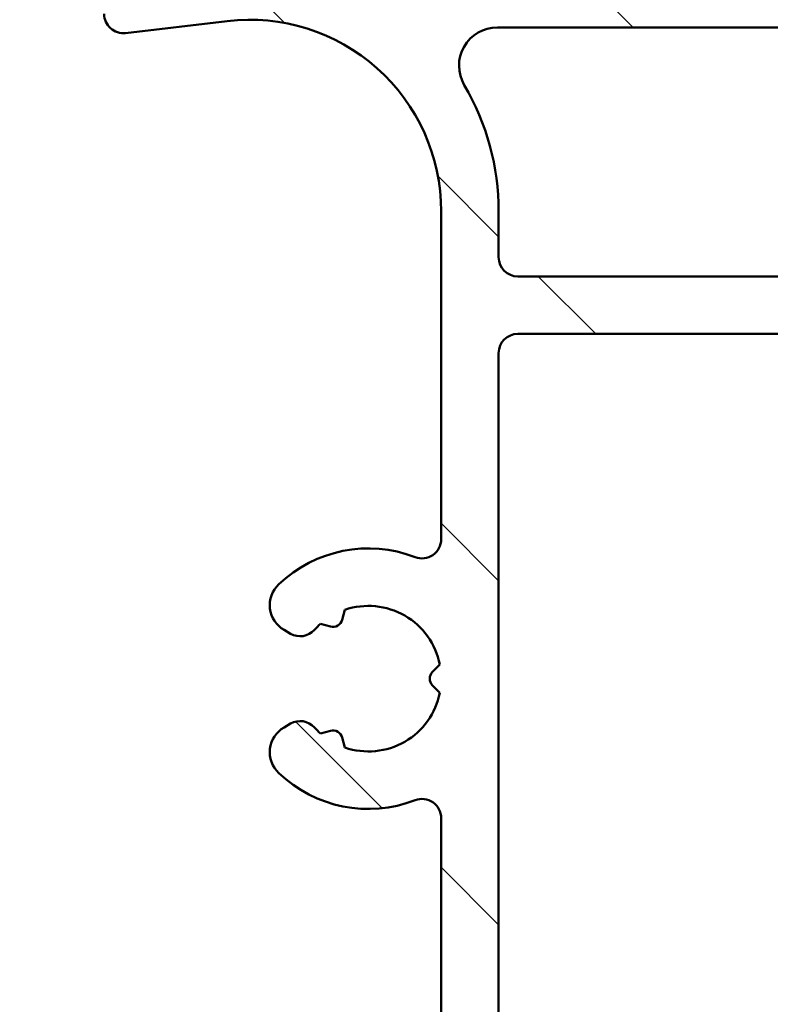
# Model space of a CAD drawing. Units: millimetres. Extents: x 13 to 821, y 10 to 287.
# Drawn here: x 683 to 693, y 56 to 69 of the extents above; entities that cross this region are included whole.
import ezdxf

# ---------------------------------------------------------------- set-up
doc = ezdxf.new("R2010")
doc.units = ezdxf.units.MM
for name, color, linetype, lineweight in [('Dimension (ISO)', 3, 'Continuous', 25), ('Hatch (ISO)', 8, 'Continuous', 18), ('Visible (ISO)', 7, 'Continuous', 50)]:
    doc.layers.add(name, color=color, linetype=linetype, lineweight=lineweight)
doc.styles.add('Note Text (ISO)', font='tahoma.ttf')
doc.dimstyles.new('Default (ISO)', dxfattribs={"dimtxt": 3.5, "dimasz": 2.5, "dimexe": 3.175, "dimexo": 0, "dimgap": 0.762, "dimtad": 1, "dimrnd": 1e-08, "dimtxsty": 'Note Text (ISO)', "dimcen": 0.09, "dimdle": 10, "dimclrd": 256, "dimclre": 256, "dimclrt": 256, "dimazin": 2, "dimtfac": 1.001485705375671, "dimtmove": 0, "dimatfit": 3, "dimfxl": 1, "dimtolj": 1, "dimtzin": 0, "dimlwd": -1, "dimlwe": -1, "dimarcsym": 0})

# ---------------------------------------------------------------- blocks, each defined once
blk = doc.blocks.new('*D41')
at = {"layer": 'Defpoints', "color": 0, "transparency": 16777216}
for p in [(685.1627253048188, 172.549982414948), (668.8508463665735, 50.04998241494667), (686.2627253048176, 50.04998241494667)]:
    blk.add_point(p, dxfattribs=at)
at = {"layer": 'Dimension (ISO)', "transparency": 16777216}
for p, q in [((685.1627253048188, 172.549982414948), (665.6758463665735, 172.549982414948)), ((668.8508463665735, 170.049982414948), (668.8508463665735, 52.54998241494667)), ((686.2627253048176, 50.04998241494667), (665.6758463665735, 50.04998241494667))]:
    blk.add_line(p, q, dxfattribs=at)
for points in [[(668.4341796999068, 170.049982414948), (669.2675130332401, 170.049982414948), (668.8508463665735, 172.549982414948)], [(668.4341796999068, 52.54998241494667), (669.2675130332401, 52.54998241494667), (668.8508463665735, 50.04998241494667)]]:
    blk.add_solid(points, dxfattribs=at)
at = {"layer": 'Dimension (ISO)', "transparency": 16777216, "insert": (664.4431109736922, 107.6119367467136), "char_height": 3.5, "attachment_point": 1, "rotation": 90, "style": 'Note Text (ISO)'}
blk.add_mtext('\\A1;245', dxfattribs=at)

msp = doc.modelspace()

# ---------------------------------------------------------------- hatches: boundary and pattern name
at = {"layer": 'Hatch (ISO)'}
h = msp.add_hatch(dxfattribs=at)
h.set_pattern_fill('ANSI31', color=256, scale=25.4, angle=90.00021045915, style=0)
h.set_pattern_definition([(135.00021045915, (620.5727460372877, 4.840562723984476e-07), (-2.245055783671479, -2.245072276832807), [])])
edge = h.paths.add_edge_path()
edge.add_ellipse((684.3377253048176, 69.62498241494664), major_axis=(7.050596483514278e-16, 0.1749999999999999), ratio=1, start_angle=270.0000000000002, end_angle=450.0000000000002)
edge.add_line((684.1627253048175, 69.62498241494664), (684.1627253048175, 68.87498241494664))
edge.add_ellipse((684.4127253048175, 68.87498241494664), major_axis=(-1.007228069073469e-15, -0.2499999999999999), ratio=1, start_angle=270.0000000000002, end_angle=366.7033764282875)
edge.add_line((684.4419076208763, 68.62669147183867), (685.7709021442298, 68.78289184602636))
edge.add_ellipse((686.0627253048175, 66.29998241494664), major_axis=(2.482909431079718, 0.2918231605877061), ratio=1, start_angle=353.29662357171344, end_angle=449.9999999999996, ccw=False)
edge.add_line((688.5627253048175, 66.29998241494664), (688.5627253048175, 62.02000988726677))
edge.add_ellipse((688.3127253048175, 62.02000988726677), major_axis=(-3.227674118323785e-15, -0.2500000000000008), ratio=1, start_angle=338.9627787439631, end_angle=450.0000000000007, ccw=False)
edge.add_ellipse((687.6127253048174, 60.19998241494663), major_axis=(-1.586690616894468, 0.6102564102564175), ratio=1, start_angle=270.0000000000003, end_angle=334.5967581393986)
edge.add_ellipse((686.6996572696647, 61.16015519272274), major_axis=(-0.2717470125781439, -0.2584154816470053), ratio=1, start_angle=270.0000000000042, end_angle=376.440463116636)
edge.add_line((686.5121572696647, 60.83539566630359), (686.5962977373047, 60.78681714466194))
edge.add_ellipse((686.7212977373047, 61.00332349560803), major_axis=(0.2165063509460859, -0.1250000000000462), ratio=1, start_angle=270.0000000000031, end_angle=347.97530081945)
edge.add_ellipse((687.6127253048173, 60.19998241494679), major_axis=(0.6359783555234444, 0.7057134909474827), ratio=1, start_angle=83.18165399580641, end_angle=89.9999999999988, ccw=False)
edge.add_line((686.9875075049521, 60.9152464939632), (687.1178729241803, 60.88031518516005))
edge.add_ellipse((687.1502253048182, 61.00105591344618), major_axis=(-0.03235238063781559, -0.1207407282861327), ratio=0.9999999999999998, start_angle=0, end_angle=90.00000000000564)
edge.add_line((687.2709660331043, 60.96870353280838), (687.3058973419074, 61.0990689520366))
edge.add_ellipse((687.6127253048174, 60.19998241494663), major_axis=(0.8990865370899747, 0.3068279629100967), ratio=1, start_angle=352.31390963048386, end_angle=449.9999999999986, ccw=False)
edge.add_line((688.544771067593, 60.38380487302003), (688.449336957168, 60.28837076259494))
edge.add_ellipse((688.5377253048163, 60.19998241494663), major_axis=(-0.0883883476483186, -0.08838834764831789), ratio=1, start_angle=269.9999999999973, end_angle=359.9999999999931)
edge.add_line((688.4493369571679, 60.11159406729833), (688.544771067593, 60.01615995687322))
edge.add_ellipse((687.6127253048174, 60.19998241494663), major_axis=(-0.1838224580734143, -0.9320457627755457), ratio=1, start_angle=352.31390963048347, end_angle=450, ccw=False)
edge.add_line((687.3058973419073, 59.30089587785666), (687.2709660331042, 59.4312612970849))
edge.add_ellipse((687.1502253048182, 59.3989089164471), major_axis=(-0.03235238063781185, 0.1207407282861329), ratio=1, start_angle=269.9999999999999, end_angle=359.9999999999999)
edge.add_line((687.1178729241803, 59.51964964473323), (686.9875075049522, 59.48471833593007))
edge.add_ellipse((687.6127253048177, 60.1999824149468), major_axis=(-0.7152640790167265, 0.6252177998656103), ratio=1, start_angle=83.18165399580909, end_angle=90.00000000000239, ccw=False)
edge.add_ellipse((686.7212977373047, 59.39664133428525), major_axis=(-0.16736272513779, 0.1857140765651684), ratio=1, start_angle=270.0000000000038, end_angle=347.9753008194353)
edge.add_line((686.5962977373047, 59.61314768523135), (686.5121572696647, 59.5645691635897))
edge.add_ellipse((686.6996572696647, 59.23980963717053), major_axis=(-0.324759526419179, -0.1874999999999747), ratio=1, start_angle=270.0000000000001, end_angle=376.4404631166416)
edge.add_ellipse((687.6127253048174, 60.19998241494663), major_axis=(1.231919790354244, -1.171483516799767), ratio=1, start_angle=270.0000000000001, end_angle=334.5967581393979)
edge.add_ellipse((688.3127253048174, 58.37995494262651), major_axis=(0.233336855425658, 0.08974358974358848), ratio=1, start_angle=338.9627787439655, end_angle=449.99999999999653, ccw=False)
edge.add_line((688.5627253048174, 58.37995494262652), (688.5627253048174, 53.48845397515105))
edge.add_ellipse((688.3127253048174, 53.48845397515105), major_axis=(-4.52116556760887e-16, -0.2499999999999991), ratio=1, start_angle=355.667686016811, end_angle=450.0000000000001, ccw=False)
edge.add_line((688.293840026635, 53.23916830314406), (685.1438400266351, 53.47780466678044))
edge.add_ellipse((685.1627253048175, 53.72709033878743), major_axis=(-0.2492856720069874, 0.01888527818234804), ratio=0.9999999999999999, start_angle=4.332313983190716, end_angle=89.9999999999925, ccw=False)
edge.add_line((684.9127253048175, 53.72709033878742), (684.9127253048175, 54.29998241494665))
edge.add_ellipse((684.6627253048175, 54.29998241494665), major_axis=(2.117451093698626e-15, 0.2499999999999995), ratio=1, start_angle=270.0000000000005, end_angle=360.0000000000015)
edge.add_line((684.6627253048175, 54.54998241494665), (684.4127253048175, 54.54998241494665))
edge.add_ellipse((684.4127253048174, 54.29998241494665), major_axis=(-0.2500000000000002, 9.378391300343973e-16), ratio=1, start_angle=269.999999999992, end_angle=360.0000000000002)
edge.add_line((684.1627253048174, 54.29998241494665), (684.1627253048174, 53.26353637686704))
edge.add_ellipse((684.6627253048175, 53.26353637686704), major_axis=(-1.45934462583436e-15, -0.5000000000000003), ratio=1, start_angle=270.0000000000002, end_angle=355.6676860168116)
edge.add_line((684.6249547484528, 52.76496503285306), (690.3004958611822, 52.3349997970402))
edge.add_ellipse((690.2627253048174, 51.83642845302623), major_axis=(0.4985713440139755, -0.03777055636469664), ratio=1, start_angle=4.332313983188726, end_angle=89.99999999999659, ccw=False)
edge.add_line((690.7627253048174, 51.83642845302623), (690.7627253048174, 51.29998241494663))
edge.add_ellipse((690.2627253048174, 51.29998241494663), major_axis=(-3.957346431240969e-15, -0.5000000000000016), ratio=1, start_angle=3.979039320256561e-13, end_angle=90.00000000000051, ccw=False)
edge.add_line((690.2627253048174, 50.79998241494663), (687.1957380067097, 50.79998241494663))
edge.add_ellipse((687.1957380067097, 50.54998241494665), major_axis=(-0.2499999999999913, 2.11745109369859e-15), ratio=1, start_angle=270.0000000000005, end_angle=285.0000000000016)
edge.add_line((687.1310332454341, 50.79146387151891), (686.1980205435418, 50.5414638715189))
edge.add_ellipse((686.2627253048174, 50.29998241494663), major_axis=(-0.2414814565722673, -0.06470476127562921), ratio=1, start_angle=270.0000000000027, end_angle=435.0000000000032)
edge.add_line((686.2627253048174, 50.04998241494664), (691.2627253048174, 50.04998241494663))
edge.add_ellipse((691.2627253048174, 50.29998241494662), major_axis=(0.2500000000000019, 1.029949555516802e-16), ratio=1, start_angle=270, end_angle=360)
edge.add_line((691.5127253048174, 50.29998241494662), (691.5127253048174, 54.69998241494662))
edge.add_ellipse((691.7627253048174, 54.69998241494662), major_axis=(2.117451093698635e-15, 0.2500000000000024), ratio=1, start_angle=2.5011104298755527e-12, end_angle=90.00000000000051, ccw=False)
edge.add_line((691.7627253048174, 54.94998241494662), (697.1722602514276, 54.94998241494658))
edge.add_line((697.1722602514276, 54.94998241494658), (698.342026345736, 54.94998241494658))
edge.add_line((698.342026345736, 54.94998241494658), (698.9127253048175, 54.94998241494659))
edge.add_ellipse((698.9127253048175, 55.19998241494659), major_axis=(0.249999999999998, -1.007228069073461e-15), ratio=1, start_angle=270.0000000000002, end_angle=360.0000000000002)
edge.add_line((699.1627253048175, 55.19998241494659), (699.1627253048175, 56.28568528144691))
edge.add_ellipse((698.9127253048174, 56.2856852814469), major_axis=(2.117451093698622e-15, 0.2499999999999991), ratio=1, start_angle=270.0000000000026, end_angle=345.0000000000019)
edge.add_line((698.977430066093, 56.52716673801918), (698.3515481615827, 56.69487128888995))
edge.add_ellipse((698.3127253048174, 56.54998241494659), major_axis=(-0.1448888739433594, 0.0388228567653798), ratio=1, start_angle=269.9999999999952, end_angle=374.9999999999973)
edge.add_line((698.1627253048174, 56.5499824149466), (698.1627253048174, 55.94998241494658))
edge.add_ellipse((697.9127253048174, 55.9499824149466), major_axis=(-2.117451093698613e-15, -0.2499999999999969), ratio=1, start_angle=1.4779288903810084e-12, end_angle=89.99999999999852, ccw=False)
edge.add_line((697.9127253048174, 55.6999824149466), (696.9127253048174, 55.6999824149466))
edge.add_ellipse((696.9127253048174, 55.9499824149466), major_axis=(-0.249999999999998, -1.213217980176853e-15), ratio=1, start_angle=0, end_angle=89.99999999999972, ccw=False)
edge.add_line((696.6627253048174, 55.9499824149466), (696.6627253048174, 59.8999824149466))
edge.add_ellipse((696.5127253048175, 59.89998241494661), major_axis=(9.48612103844524e-15, 0.1499999999999768), ratio=1, start_angle=270.0000000000002, end_angle=300.0000000000062)
edge.add_line((696.6426291153851, 59.9749824149466), (696.5127253048174, 60.1999824149466))
edge.add_line((696.5127253048174, 60.1999824149466), (696.642629115385, 60.4249824149466))
edge.add_ellipse((696.5127253048174, 60.49998241494659), major_axis=(0.07499999999999671, 0.1299038105676639), ratio=1, start_angle=270.000000000001, end_angle=300.0000000000027)
edge.add_line((696.6627253048175, 60.4999824149466), (696.6627253048175, 64.44998241494659))
edge.add_ellipse((696.9127253048175, 64.4499824149466), major_axis=(1.007228069073465e-15, 0.2499999999999991), ratio=1, start_angle=2.8421709430404007e-13, end_angle=90.00000000000023, ccw=False)
edge.add_line((696.9127253048175, 64.6999824149466), (697.9127253048175, 64.69998241494659))
edge.add_ellipse((697.9127253048175, 64.44998241494659), major_axis=(0.2499999999999991, -1.007228069073465e-15), ratio=1, start_angle=2.8421709430404007e-13, end_angle=89.99999999999199, ccw=False)
edge.add_line((698.1627253048175, 64.44998241494659), (698.1627253048175, 63.8499824149466))
edge.add_ellipse((698.3127253048175, 63.8499824149466), major_axis=(1.616109207806218e-15, -0.1500000000000034), ratio=1, start_angle=269.9999999999994, end_angle=374.9999999999958)
edge.add_line((698.3515481615829, 63.70509354100323), (698.9774300660931, 63.872798091874))
edge.add_ellipse((698.9127253048175, 64.11427954844628), major_axis=(0.2414814565722659, 0.06470476127562369), ratio=1, start_angle=270.0000000000039, end_angle=344.9999999999994)
edge.add_line((699.1627253048175, 64.11427954844626), (699.1627253048175, 66.69998241494659))
edge.add_ellipse((701.1627253048175, 66.69998241494658), major_axis=(8.057824552587766e-15, 2.000000000000004), ratio=1, start_angle=1.1368683772161603e-13, end_angle=90, ccw=False)
edge.add_line((701.1627253048175, 68.69998241494658), (704.9127253048177, 68.69998241494655))
edge.add_ellipse((704.9127253048177, 68.94998241494656), major_axis=(0.2499999999999969, -1.007228069073456e-15), ratio=1, start_angle=269.999999999992, end_angle=360.0000000000002)
edge.add_line((705.1627253048177, 68.94998241494656), (705.1627253048175, 69.62498241494656))
edge.add_ellipse((704.9877253048176, 69.62498241494657), major_axis=(-1.5153864008989e-15, 0.1749999999999963), ratio=1, start_angle=269.9999999999966, end_angle=449.9999999999995)
edge.add_line((704.8127253048175, 69.62498241494657), (704.8127253048175, 69.59998241494657))
edge.add_ellipse((704.6627253048177, 69.59998241494657), major_axis=(-2.824782890694507e-15, -0.1500000000000279), ratio=1, start_angle=70.5287793653348, end_angle=90.00000000000108, ccw=False)
edge.add_ellipse((704.6627253048177, 69.59998241494657), major_axis=(-0.05000000000045915, -0.141421356237159), ratio=1, start_angle=19.47122063467691, end_angle=90.00000000000642, ccw=False)
edge.add_line((704.6627253048177, 69.44998241494656), (701.1627253048176, 69.44998241494658))
edge.add_ellipse((701.1627253048175, 66.69998241494659), major_axis=(-2.749999999999992, 1.552040085830875e-14), ratio=1, start_angle=269.9999999999988, end_angle=305.1149156694114)
edge.add_ellipse((699.4370706464342, 69.15398241494658), major_axis=(-0.2044999999999969, -0.1438045548652736), ratio=1, start_angle=4.3792764485489215, end_angle=89.99999999999193, ccw=False)
edge.add_ellipse((698.2795370616083, 68.19998241494658), major_axis=(-0.7950000000000153, 0.9646113206882927), ratio=1, start_angle=269.9999999999984, end_angle=320.5058078820377)
edge.add_line((698.2795370616083, 69.44998241494659), (689.2957498254905, 69.44998241494662))
edge.add_ellipse((689.2957498254905, 68.19998241494663), major_axis=(-1.249999999999996, 8.366809419242796e-15), ratio=1, start_angle=269.9999999999988, end_angle=325.4308818745427)
edge.add_ellipse((688.0605863585761, 69.05108241494663), major_axis=(-0.1418499999999998, -0.205860577819067), ratio=1, start_angle=358.5817984009865, end_angle=449.99999999999187, ccw=False)
edge.add_ellipse((686.0627253048175, 66.29998241494664), major_axis=(1.850959505678037, 2.548813235280324), ratio=0.9999999999999996, start_angle=0, end_angle=35.98731972446864)
edge.add_line((686.0627253048175, 69.44998241494665), (684.6627253048175, 69.44998241494665))
edge.add_ellipse((684.6627253048175, 69.59998241494664), major_axis=(-0.1500000000000012, 1.090059414717593e-15), ratio=1, start_angle=19.471220634681117, end_angle=90.0000000000004, ccw=False)
edge.add_ellipse((684.6627253048175, 69.59998241494664), major_axis=(-0.0500000000004669, 0.1414213562371344), ratio=1, start_angle=70.52877936531547, end_angle=90.0000000000012, ccw=False)
edge.add_line((684.5127253048175, 69.59998241494665), (684.5127253048175, 69.62498241494664))
edge = h.paths.add_edge_path(flags=0)
edge.add_ellipse((701.1627253048175, 66.69998241494658), major_axis=(-1.269230769230774, -2.439580548872654), ratio=1, start_angle=270, end_angle=297.4864262503813)
edge.add_line((698.4127253048175, 66.69998241494659), (698.4127253048175, 65.69998241494659))
edge.add_ellipse((698.1627253048175, 65.69998241494659), major_axis=(-1.007228069073456e-15, -0.2499999999999969), ratio=1, start_angle=2.8421709430404007e-13, end_angle=90.00000000000023, ccw=False)
edge.add_line((698.1627253048175, 65.44998241494659), (689.5627253048175, 65.44998241494662))
edge.add_ellipse((689.5627253048175, 65.69998241494663), major_axis=(-0.2499999999999991, -1.029949555516915e-16), ratio=1, start_angle=0, end_angle=90.00000000000807, ccw=False)
edge.add_line((689.3127253048175, 65.69998241494663), (689.3127253048175, 66.29998241494663))
edge.add_ellipse((686.0627253048175, 66.29998241494665), major_axis=(2.863708724270717e-14, 3.249999999999972), ratio=1, start_angle=270, end_angle=300.4420520373775)
edge.add_ellipse((689.2957579368829, 68.19998241494663), major_axis=(-0.2533333333333348, 0.4310710176087256), ratio=1, start_angle=329.55794796262325, end_angle=450.0000000000008, ccw=False)
edge.add_line((689.2957579368829, 68.69998241494662), (698.2795846561497, 68.69998241494659))
edge.add_ellipse((698.2795846561498, 68.19998241494659), major_axis=(0.5000000000000004, 2.05989911103374e-16), ratio=1, start_angle=332.51357374961765, end_angle=449.9999999999959, ccw=False)
edge = h.paths.add_edge_path(flags=0)
edge.add_ellipse((695.6627253048175, 55.9499824149466), major_axis=(1.213217980176875e-15, -0.2499999999999925), ratio=1, start_angle=0, end_angle=89.9999999999997)
edge.add_line((695.9127253048175, 55.9499824149466), (695.9127253048175, 58.76696971305438))
edge.add_ellipse((695.6627253048175, 58.76696971305438), major_axis=(0.2165063509461069, -0.1250000000000004), ratio=1, start_angle=30.0000000000004, end_angle=90.00000000000357)
edge.add_ellipse((695.9127253048175, 59.1999824149466), major_axis=(-3.227674118323769e-15, -0.2499999999999969), ratio=1, start_angle=269.9999999999987, end_angle=330.0000000000002, ccw=False)
edge.add_line((695.6627253048175, 59.1999824149466), (695.6627253048175, 61.1999824149466))
edge.add_ellipse((695.9127253048175, 61.1999824149466), major_axis=(-0.2165063509461068, -0.1249999999999965), ratio=1, start_angle=269.9999999999991, end_angle=330.0000000000004, ccw=False)
edge.add_ellipse((695.6627253048175, 61.63299511683881), major_axis=(1.213217980176866e-15, -0.2499999999999947), ratio=1, start_angle=29.99999999999845, end_angle=89.99999999999972)
edge.add_line((695.9127253048175, 61.63299511683881), (695.9127253048175, 64.4499824149466))
edge.add_ellipse((695.6627253048175, 64.4499824149466), major_axis=(0.2499999999999991, -1.007228069073465e-15), ratio=1, start_angle=2.544443745170813e-13, end_angle=90.00000000000838)
edge.add_line((695.6627253048175, 64.69998241494659), (689.5627253048175, 64.69998241494662))
edge.add_ellipse((689.5627253048175, 64.44998241494663), major_axis=(1.007228069073461e-15, 0.249999999999998), ratio=1, start_angle=2.544443745170813e-13, end_angle=89.9999999999982)
edge.add_line((689.3127253048175, 64.44998241494663), (689.3127253048174, 53.39375700545408))
edge.add_ellipse((689.5627253048174, 53.39375700545408), major_axis=(-0.2492856720069881, 0.0188852781823511), ratio=1, start_angle=4.332313983189293, end_angle=90.00000000000126)
edge.add_line((689.543840026635, 53.14447133344709), (690.4938400266351, 53.07250163647739))
edge.add_ellipse((690.5127253048174, 53.32178730848437), major_axis=(-1.00722806907347e-15, -0.2500000000000002), ratio=1, start_angle=355.6676860168112, end_angle=450.0000000000002)
edge.add_line((690.7627253048174, 53.32178730848437), (690.7627253048174, 54.69998241494662))
edge.add_ellipse((691.7627253048174, 54.69998241494662), major_axis=(-0.9999999999999998, 2.918689251668718e-15), ratio=1, start_angle=270.00000000000017, end_angle=360.00000000000017, ccw=False)
edge.add_line((691.7627253048174, 55.69998241494662), (695.6627253048174, 55.69998241494661))

# ---------------------------------------------------------------- linework, layer by layer
at = {"layer": 'Visible (ISO)'}
for p, q in [((684.4419076208762, 68.62669147183867), (685.7709021442298, 68.78289184602636)), ((689.2957579368829, 68.69998241494662), (698.2795846561498, 68.69998241494658)), ((688.5627253048175, 66.29998241494661), (688.5627253048175, 62.02000988726675)), ((689.3127253048175, 65.69998241494662), (689.3127253048175, 66.29998241494661)), ((698.1627253048175, 65.44998241494658), (689.5627253048175, 65.44998241494662)), ((689.5627253048175, 64.69998241494662), (695.6627253048175, 64.69998241494659)), ((689.3127253048174, 53.39375700545407), (689.3127253048175, 64.44998241494662)), ((687.2709660331042, 60.96870353280836), (687.3058973419073, 61.0990689520366)), ((686.987507504952, 60.91524649396319), (687.1178729241802, 60.88031518516004)), ((686.5121572696647, 60.83539566630358), (686.5962977373047, 60.78681714466194)), ((688.544771067593, 60.38380487302003), (688.4493369571679, 60.28837076259494)), ((688.4493369571679, 60.11159406729831), (688.544771067593, 60.01615995687321)), ((686.5962977373047, 59.61314768523135), (686.5121572696647, 59.5645691635897)), ((687.1178729241802, 59.51964964473322), (686.987507504952, 59.48471833593007)), ((687.3058973419073, 59.30089587785665), (687.2709660331042, 59.4312612970849)), ((688.5627253048175, 58.37995494262649), (688.5627253048174, 53.48845397515105))]:
    msp.add_line(p, q, dxfattribs=at)
for centre, radius, start, end in [((684.4127253048175, 68.87498241494663), 0.2499999999999998, 180, 276.7033764282886), ((686.0627253048175, 66.29998241494663), 2.499999999999999, 0, 96.7033764282886), ((689.2957579368829, 68.19998241494662), 0.5000000000000003, 90, 210.4420520373784), ((686.0627253048175, 66.29998241494663), 3.249999999999986, 0, 30.44205203737851), ((689.5627253048175, 65.6999824149466), 0.2499999999999989, 180, 270), ((689.5627253048175, 64.44998241494662), 0.2499999999999978, 90, 180), ((688.3127253048175, 62.02000988726675), 0.2500000000000006, 248.9627787439631, 0), ((687.6127253048174, 60.19998241494662), 1.700000000000005, 68.96277874396286, 133.5595368833595), ((686.6996572696647, 61.16015519272273), 0.3749999999999995, 133.55953688336, 240), ((687.6127253048174, 60.19998241494663), 0.9499999999999996, 11.15695481524118, 108.8430451847592), ((687.6127253048173, 60.19998241494678), 0.9499999999997819, 131.1569548152425, 137.9753008194357), ((687.150225304818, 61.00105591344617), 0.1250000000000012, 254.9999999999989, 345.0000000000017), ((686.7212977373047, 61.00332349560802), 0.2500000000000006, 239.9999999999856, 317.9753008194353), ((688.5377253048163, 60.19998241494662), 0.1250000000000005, 135.0000000000002, 224.9999999999998), ((687.6127253048174, 60.19998241494663), 0.9499999999999985, 251.1569548152408, 348.8430451847582), ((686.7212977373047, 59.39664133428524), 0.2500000000000012, 42.0246991805648, 120.0000000000001), ((686.6996572696647, 59.23980963717052), 0.3750000000000001, 119.9999999999931, 226.4404631166344), ((687.6127253048174, 60.19998241494663), 0.9500000000000106, 222.0246991805643, 228.8430451847568), ((687.150225304818, 59.39890891644708), 0.125000000000001, 14.99999999999828, 104.9999999999945), ((687.6127253048174, 60.19998241494663), 1.700000000000001, 226.4404631166402, 291.0372212560371), ((688.3127253048174, 58.37995494262649), 0.2499999999999997, 0, 111.0372212560371)]:
    msp.add_arc(centre, radius, start, end, dxfattribs=at)

# ---------------------------------------------------------------- dimensions: what is measured, and where the dimension line sits
at = {"layer": 'Dimension (ISO)'}
dim = msp.add_linear_dim(base=(668.8508463665735, 50.04998241494667), p1=(685.1627253048185, 172.5499824149479), p2=(686.2627253048174, 50.04998241494664), angle=90, dimstyle='Default (ISO)', override={"dimgap": 0.762, "dimdec": 2, "dimlfac": 2, "dimtol": 0, "dimlim": 0, "dimtp": 0, "dimtm": -0, "dimtdec": 2, "dimtofl": 0, "dimatfit": 1}, dxfattribs=at)
dim.commit()
dim.dimension.update_dxf_attribs({"geometry": '*D41', "text_midpoint": (668.8508463665734, 111.2999824149474), "dimtype": 160})

doc.saveas('drawing.dxf')
